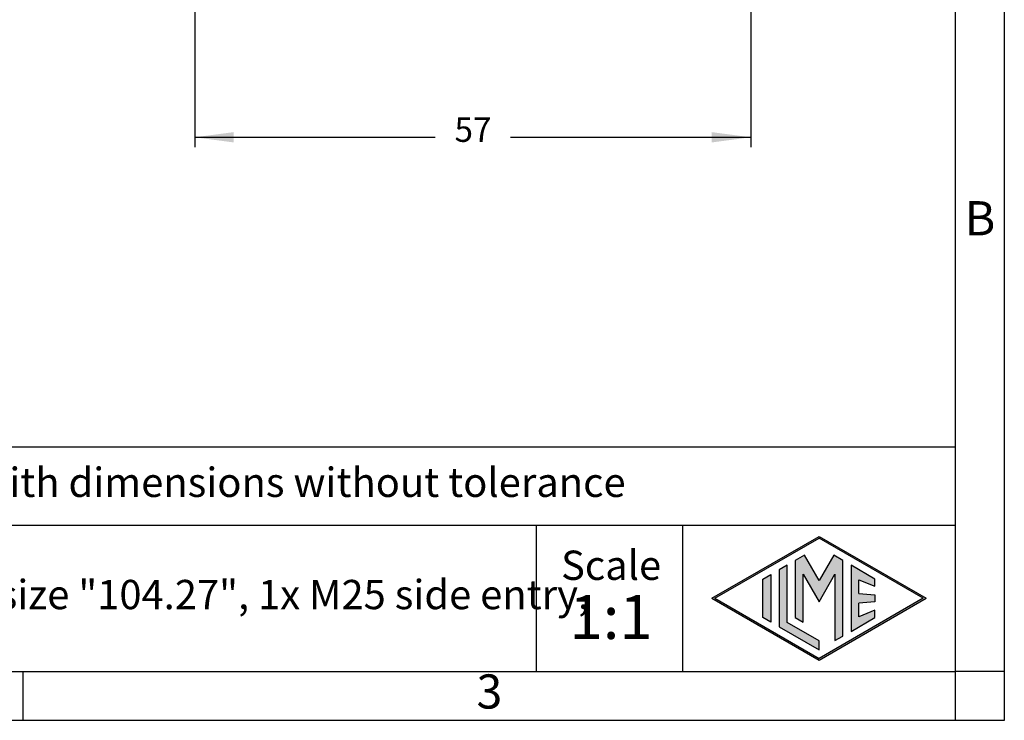
# Model space of a CAD drawing. Units: millimetres. Extents: x 0 to 297, y 0 to 210.
# Drawn here: x 196 to 297, y 0 to 72 of the extents above; entities that cross this region are included whole.
import ezdxf

# ---------------------------------------------------------------- set-up
doc = ezdxf.new("R2010")
doc.units = ezdxf.units.MM
doc.layers.add('1', color=7, linetype='Continuous')
doc.styles.add('CONVERTER_12', font='ARIAL.TTF', dxfattribs={"width": 1.2})
doc.styles.add('CONVERTER_14', font='txt.shx', dxfattribs={"width": 0.9})
doc.dimstyles.new('ME10_DIM_10', dxfattribs={"dimtxt": 2.5, "dimasz": 4, "dimexe": 1, "dimexo": 0.5, "dimgap": 2, "dimtad": 0, "dimdsep": 46, "dimtxsty": 'CONVERTER_14', "dimsah": 1, "dimcen": 0.09, "dimclrd": 2, "dimclre": 2, "dimclrt": 4, "dimadec": 0, "dimazin": 0, "dimtfac": 1, "dimtdec": 4, "dimtix": 1, "dimtmove": 0, "dimatfit": 3, "dimfxl": 1, "dimtolj": 1, "dimtzin": 0, "dimarcsym": 0})

# ---------------------------------------------------------------- blocks, each defined once
blk = doc.blocks.new('_formato_A4', base_point=(306.93, 0))
at = {"layer": '1', "linetype": 'Continuous'}
h = blk.add_hatch(color=7, dxfattribs=at)
h.paths.add_polyline_path([(278, 18.84), (288.99, 12.5), (278, 6.16), (267.01, 12.5)])
h.paths.add_polyline_path([(267.31, 12.5), (278, 18.67), (288.69, 12.5), (278, 6.33)], flags=16)
for points in [[(275.56, 16.38), (275.55, 10.53), (276.36, 10.06), (276.36, 14.99), (278, 12.15), (279.63, 14.97), (279.63, 8.17), (280.44, 8.62), (280.44, 16.38), (279.5, 16.92), (278, 14.32), (276.5, 16.92)], [(273.91, 15.43), (273.91, 9.57), (278, 7.21), (278, 8.15), (274.72, 10.04), (274.72, 15.9)], [(281.28, 15.9), (281.28, 9.1), (283.73, 10.52), (283.73, 11.27), (282.09, 10.61), (282.09, 11.99), (283.73, 12.15), (283.73, 12.85), (282.09, 13.01), (282.09, 14.39), (283.73, 13.73), (283.73, 14.48)], [(273.04, 14.93), (273.04, 10.07), (272.23, 10.54), (272.23, 14.46)]]:
    blk.add_hatch(color=7, dxfattribs=at).paths.add_polyline_path(points)
at = {"layer": '1', "color": 7, "linetype": 'Continuous'}
for p, q in [((297, 0), (297, 210)), ((292, 5), (292, 184)), ((292, 28), (107, 28)), ((107, 20), (292, 20)), ((249, 20), (249, 5)), ((264, 20), (264, 5)), ((267.01, 12.5), (278, 18.84)), ((267.31, 12.5), (278, 18.67)), ((278, 18.84), (288.99, 12.5)), ((288.69, 12.5), (278, 18.67)), ((275.56, 16.38), (275.55, 10.53)), ((276.5, 16.92), (275.56, 16.38)), ((278, 14.32), (276.5, 16.92)), ((279.5, 16.92), (278, 14.32)), ((280.44, 16.38), (279.5, 16.92)), ((280.44, 8.62), (280.44, 16.38)), ((274.72, 15.9), (273.91, 15.43)), ((273.91, 15.43), (273.91, 9.57)), ((274.72, 10.04), (274.72, 15.9)), ((281.28, 15.9), (281.28, 9.1)), ((283.73, 14.48), (281.28, 15.9)), ((272.23, 14.46), (273.04, 14.93)), ((272.23, 10.54), (272.23, 14.46)), ((273.04, 14.93), (273.04, 10.07)), ((276.36, 14.99), (278, 12.15)), ((276.36, 10.06), (276.36, 14.99)), ((278, 12.15), (279.63, 14.97)), ((279.63, 14.97), (279.63, 8.17)), ((282.09, 14.39), (283.73, 13.73)), ((282.09, 13.01), (282.09, 14.39)), ((283.73, 13.73), (283.73, 14.48)), ((267.01, 12.5), (278, 6.16)), ((267.31, 12.5), (278, 6.33)), ((288.69, 12.5), (278, 6.33)), ((278, 6.16), (288.99, 12.5)), ((282.09, 13.01), (283.73, 12.85)), ((283.73, 12.15), (282.09, 11.99)), ((283.73, 12.85), (283.73, 12.15)), ((282.09, 10.61), (282.09, 11.99)), ((283.73, 11.27), (282.09, 10.61)), ((283.73, 10.52), (283.73, 11.27)), ((273.04, 10.07), (272.23, 10.54)), ((275.55, 10.53), (276.36, 10.06)), ((281.28, 9.1), (283.73, 10.52)), ((273.91, 9.57), (278, 7.21)), ((278, 8.15), (274.72, 10.04)), ((278, 7.21), (278, 8.15)), ((279.63, 8.17), (280.44, 8.62)), ((100.6, 5), (196.4, 5)), ((196.4, 5), (292, 5)), ((196.4, 0), (196.4, 5)), ((297, 5), (292, 5)), ((292, 0), (292, 5)), ((0, 0), (297, 0))]:
    blk.add_line(p, q, dxfattribs=at)
at = {"layer": '1', "color": 7, "style": 'CONVERTER_12'}
for s, insert, char_height, attachment_point, line_spacing_factor in [('B', (294.5, 51), 3.5, 5, 1.320528), ('Simplified representation with dimensions without tolerance', (142, 24), 3, 4, 0.90036), ('MLP 24.25\\Psurface mounting housing, size "104.27", 1x M25 side entry,\\Pwith 2 IL-BRID levers', (142, 12.5), 3, 4, 0.90036), ('Scale', (256.68, 15.5), 3, 5, 1.320528), ('1:1', (256.68, 10), 4.5, 5, 1.320528), ('3', (244.2, 2.5), 3.5, 5, 1.320528)]:
    blk.add_mtext(s, dxfattribs=dict(at, insert=insert, char_height=char_height, attachment_point=attachment_point, line_spacing_factor=line_spacing_factor))
blk = doc.blocks.new('*D7')
at = {"layer": '1', "color": 2, "linetype": 'Continuous'}
for p, q in [((214, 84.35), (214, 58.75)), ((271, 84.35), (271, 58.75)), ((214, 59.75), (238.63, 59.75)), ((246.38, 59.75), (271, 59.75))]:
    blk.add_line(p, q, dxfattribs=at)
at = {"layer": '1', "color": 2}
for points in [[(218, 60.28), (218, 59.22), (214, 59.75)], [(267, 59.22), (267, 60.28), (271, 59.75)]]:
    blk.add_solid(points, dxfattribs=at)
at = {"layer": '1', "color": 4, "insert": (240.63, 58.5), "char_height": 2.5, "attachment_point": 7, "rotation": 0.0001, "line_spacing_factor": 0.60024, "style": 'CONVERTER_14'}
blk.add_mtext('57', dxfattribs=at)

msp = doc.modelspace()

# ---------------------------------------------------------------- block references
at = {"layer": '1'}
msp.add_blockref('_formato_A4', (306.935, 0), dxfattribs=at)

# ---------------------------------------------------------------- dimensions: what is measured, and where the dimension line sits
dim = msp.add_linear_dim(base=(214, 59.752), p1=(271, 84.852), p2=(214, 84.852), dimstyle='ME10_DIM_10', dxfattribs=at)
dim.commit()
dim.dimension.update_dxf_attribs({"geometry": '*D7', "text_midpoint": (242.5, 59.752), "text_rotation": 0.00014})

doc.saveas('drawing.dxf')
